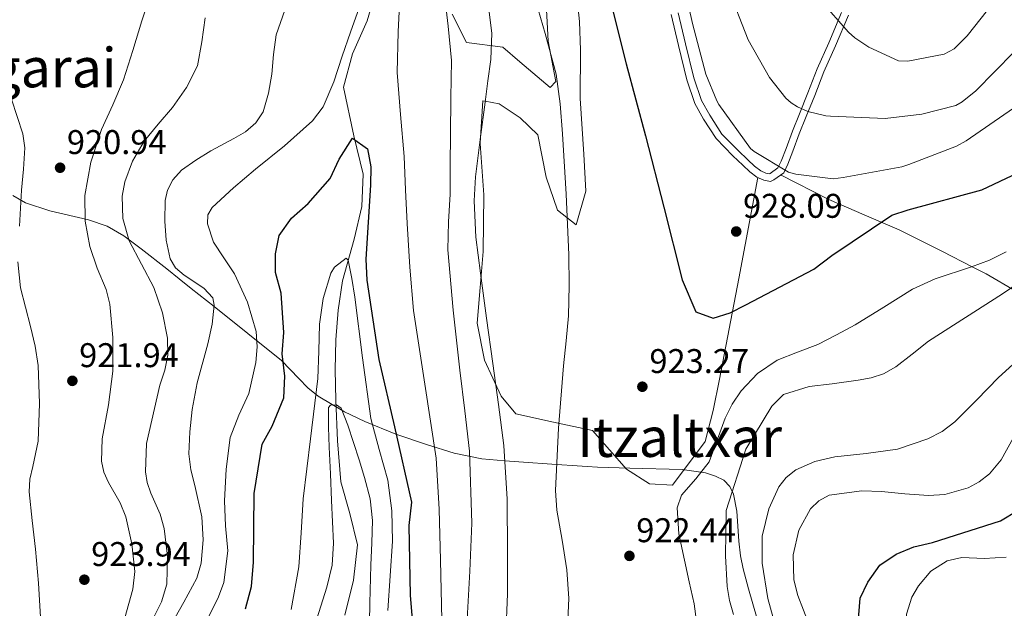
# Model space of a CAD drawing. Units: metres. Extents: x 634241 to 641133, y 4752879 to 4757642.
# Drawn here: x 639959 to 640247, y 4756790 to 4756962 of the extents above; entities that cross this region are included whole.
import ezdxf
from ezdxf.enums import TextEntityAlignment as Align

# ---------------------------------------------------------------- set-up
doc = ezdxf.new("R2010")
doc.units = ezdxf.units.M
doc.header["$MEASUREMENT"] = 0
doc.linetypes.add('DGN Style 3', pattern=[120.2698, 85.907, -34.36280000000001])
for name, color, linetype, lineweight in [('Nivel 11', 7, 'Continuous', 0), ('Nivel 21', 7, 'Continuous', 0), ('Nivel 35', 7, 'Continuous', 0), ('Nivel 36', 7, 'Continuous', 0), ('Nivel 4', 7, 'Continuous', 0), ('Nivel 41', 7, 'Continuous', 0), ('Nivel 45', 7, 'Continuous', 0), ('Nivel 5', 7, 'Continuous', 0), ('Nivel 57', 7, 'Continuous', 0), ('Nivel 7', 7, 'Continuous', 0)]:
    doc.layers.add(name, color=color, linetype=linetype, lineweight=lineweight)
doc.styles.add('Style-arial', font='arial.shx', dxfattribs={"bigfont": 'arialbig.shx'})
doc.styles.add('Style-Times New Roman', font='txt')

# ---------------------------------------------------------------- blocks, each defined once
blk = doc.blocks.new('5PATER_3')
at = {"layer": 'Nivel 7', "linetype": 'Continuous', "lineweight": 0}
h = blk.add_hatch(color=51, dxfattribs=at)
edge = h.paths.add_edge_path()
edge.add_ellipse((-0.0005345791578292847, -0.0001802407205104828), major_axis=(-1.075995169469481, -1.129840721042389), ratio=0.9994222409660324, start_angle=0, end_angle=360)

msp = doc.modelspace()

# ---------------------------------------------------------------- linework, layer by layer
at = {"layer": 'Nivel 11', "color": 142, "linetype": 'DGN Style 3', "lineweight": 13}
msp.add_polyline3d([(640062.7600000016, 4756970.23, 903.38), (640060.370000001, 4756962.060000001, 902.25), (640056.0500000007, 4756952.4, 901.5600000000001), (640053.4100000001, 4756942.67, 900.85), (640056.4600000009, 4756928.43, 898.5), (640059.1400000006, 4756917.290000001, 897.4), (640058.7699999996, 4756907.800000001, 897.04), (640056.5199999996, 4756898.290000001, 896.6800000000001), (640053.1600000001, 4756886.109999999, 893.39), (640051.8299999982, 4756877.470000001, 893.2), (640051.1400000006, 4756868.82, 893), (640051, 4756860.050000001, 891.25), (640051.129999999, 4756851.26, 889.75), (640051.6999999993, 4756839.300000001, 889.3100000000001), (640052.6400000006, 4756827.359999999, 888.87), (640055.2899999991, 4756818.130000001, 888.14), (640057.4699999988, 4756808.949999999, 887.4), (640056.370000001, 4756798.609999999, 887.11), (640053.7899999991, 4756788.380000001, 886.82)], dxfattribs=at)
at = {"layer": 'Nivel 21', "color": 7, "linetype": 'DGN Style 3', "lineweight": 0}
msp.add_polyline3d([(640201.1000000015, 4756963.68, 940.12), (640197.370000001, 4756954.800000001, 938.6), (640193.9699999988, 4756947.17, 936.75), (640191.2600000016, 4756940.199999999, 935.87), (640188.8000000007, 4756934.1, 934.72), (640186.7199999988, 4756929.01, 933.64), (640184.8999999985, 4756923.970000001, 932.87), (640183.4200000018, 4756920.210000001, 932), (640182.1799999997, 4756917.67, 931.51), (640179.3000000007, 4756915.630000001, 931.35), (640178.3000000007, 4756915.15, 931.1), (640176.3500000015, 4756915.470000001, 930.8100000000001), (640174.3500000015, 4756916.4, 930.78), (640172.3099999987, 4756917.960000001, 930.72), (640170.2100000009, 4756919.9, 930.72), (640167.3299999982, 4756922.65, 930.72), (640162.3900000006, 4756927.65, 930.45), (640158.7100000009, 4756933.369999999, 930.1700000000001), (640156.2199999988, 4756937.949999999, 929.75), (640153.8900000006, 4756944.790000001, 929.4), (640151.4200000018, 4756954.810000001, 929.1800000000001), (640149.2399999984, 4756963.9, 929.3000000000001)], dxfattribs=at)
at = {"layer": 'Nivel 21', "color": 7, "linetype": 'Continuous', "lineweight": 0}
msp.add_polyline3d([(640151.3099999987, 4756964.390000001, 929.3000000000001), (640153.4899999984, 4756955.310000001, 929.1800000000001), (640155.9400000013, 4756945.390000001, 929.4), (640158.1799999997, 4756938.810000001, 929.75), (640160.5500000007, 4756934.460000001, 930.1700000000001), (640164.0599999987, 4756928.99, 930.45), (640168.8200000003, 4756924.17, 930.72), (640171.6700000018, 4756921.460000001, 930.72), (640173.6799999997, 4756919.59, 930.72), (640175.4699999988, 4756918.24, 930.78), (640176.9899999984, 4756917.52, 930.8100000000001), (640177.9800000004, 4756917.359999999, 931.1), (640178.2100000009, 4756917.48, 931.35), (640180.5, 4756919.09, 931.51), (640181.4600000009, 4756921.07, 932), (640182.9100000001, 4756924.720000001, 932.87), (640184.7300000004, 4756929.779999999, 933.64), (640186.8299999982, 4756934.9, 934.72), (640189.2800000012, 4756940.99, 935.87), (640192.0100000016, 4756947.99, 936.75), (640195.4200000018, 4756955.65, 938.6), (640199.129999999, 4756964.49, 940.12)], dxfattribs=at)
at = {"layer": 'Nivel 35', "color": 92, "linetype": 'DGN Style 3', "lineweight": 0}
for points in [[(639956.6900000013, 4756910.98, 920.72), (639960.3900000006, 4756908.890000001, 920.38), (639967.5500000007, 4756906.5, 919.0600000000001), (639978.8599999994, 4756903.869999999, 916.36), (639984.25, 4756902.02, 915.1700000000001), (639989.1400000006, 4756899.23, 914.36), (639994.1900000013, 4756895.41, 914.32), (640001.7100000009, 4756889.550000001, 915.0600000000001), (640005.370000001, 4756886.67, 915.08), (640008.8900000006, 4756883.859999999, 914.4300000000001), (640015.5599999987, 4756878.560000001, 911.64), (640025.4400000013, 4756870.720000001, 905.94), (640035.2399999984, 4756862.790000001, 900.47), (640040.3599999994, 4756857.560000001, 897.9), (640042.9800000004, 4756854.84, 896.84), (640046.0100000016, 4756852.380000001, 896.1), (640053.7100000009, 4756847.810000001, 895.86), (640059.6700000018, 4756844.939999999, 896.72), (640068.7300000004, 4756841.32, 899.16), (640077.7100000009, 4756838.25, 902.33), (640085.75, 4756835.689999999, 905.99), (640093.8399999999, 4756834.09, 909.49), (640100.5799999982, 4756833.529999999, 915)], [(640100.5799999982, 4756833.529999999, 915), (640104.6799999997, 4756833.199999999, 917.66), (640115.7399999984, 4756832.42, 920.01), (640115.8099999987, 4756832.42, 920), (640121.7699999996, 4756832.01, 919.4300000000001), (640124.7300000004, 4756831.810000001, 919.15), (640127.7199999988, 4756831.609999999, 919.88), (640137.1900000013, 4756831.380000001, 919.4200000000001), (640152.5199999996, 4756830.99, 917.38), (640159.3200000003, 4756829.939999999, 916.32), (640162.2300000004, 4756829.029999999, 915.89), (640164.6900000013, 4756827.810000001, 915.58), (640166.4499999993, 4756826.029999999, 915.39), (640167.4800000004, 4756823.790000001, 915.28), (640168.4800000004, 4756818.790000001, 915.15), (640169.1000000015, 4756810.050000001, 914.91), (640169.5, 4756805.76, 914.6700000000001), (640170.2800000012, 4756801.939999999, 914.29), (640171.879999999, 4756796.050000001, 912.87), (640174.379999999, 4756787.32, 909.39)]]:
    msp.add_polyline3d(points, dxfattribs=at)
at = {"layer": 'Nivel 36', "color": 92, "linetype": 'Continuous', "lineweight": 0}
for points in [[(640112.4600000009, 4756970.949999999, 919.6), (640113.25, 4756956.15, 918.76), (640115.5500000007, 4756944.34, 918.4), (640113.8299999982, 4756942.57, 917.89), (640104.9899999984, 4756950.08, 915.73), (640100.0300000012, 4756954.35, 914.38), (640089.370000001, 4756955.73, 913.4300000000001), (640085.2199999988, 4756964.029999999, 912.63)], [(640174.6600000001, 4756916.26, 930.12), (640169.0500000007, 4756886.800000001, 926.69), (640163.4400000013, 4756857.33, 923.26), (640161.5199999996, 4756848.23, 922.87), (640159.2300000004, 4756839.130000001, 922.9300000000001), (640149.6900000013, 4756826.41, 922.64), (640142.9200000018, 4756826.810000001, 922.63), (640136.1900000013, 4756831.060000001, 922.6700000000001), (640126.2300000004, 4756842.390000001, 921.54), (640114.8500000015, 4756844.800000001, 917.5600000000001), (640103.8299999982, 4756847.220000001, 915.5500000000001), (640099.5599999987, 4756852.369999999, 914.49), (640094.6600000001, 4756862.859999999, 913.47), (640092.5599999987, 4756873.689999999, 913.14), (640093.3900000006, 4756884.16, 913.44), (640094.2800000012, 4756894.640000001, 913.54), (640094.5100000016, 4756911.199999999, 912.63), (640093.379999999, 4756926.17, 914.75), (640093.5, 4756927.960000001, 915), (640094.1999999993, 4756938.73, 915.23), (640094.879999999, 4756938.6, 915), (640098.9299999997, 4756937.77, 913.4300000000001), (640105.1000000015, 4756933.699999999, 915.84), (640110.2399999984, 4756928.73, 916.0600000000001), (640112.7300000004, 4756916.4, 919.1700000000001), (640116.0300000012, 4756906.699999999, 919.13), (640121.5100000016, 4756902.439999999, 919.5), (640124.3000000007, 4756912.25, 920.85), (640123.7600000016, 4756923.050000001, 921.47), (640122.6000000015, 4756939.41, 921.69), (640122.6999999993, 4756953.529999999, 921.65), (640122.4299999997, 4756961.890000001, 921.36), (640121.5399999991, 4756970.24, 920.88)], [(640181.25, 4756917.01, 929.62), (640195.3999999985, 4756909.810000001, 928.07), (640205.7300000004, 4756905.33, 924.8000000000001), (640215.9899999984, 4756901, 920.88), (640228.6799999997, 4756894.67, 921.34), (640237.3099999987, 4756890.210000001, 920), (640241.370000001, 4756888.109999999, 916.46), (640250.1000000015, 4756883.060000001, 913.84)]]:
    msp.add_polyline3d(points, dxfattribs=at)
at = {"layer": 'Nivel 4', "color": 30, "linetype": 'Continuous', "lineweight": 30, "flags": 128}
for points, elevation in [([(640131.3500000015, 4756968.630000001), (640136.120000001, 4756949.5), (640141.7699999996, 4756928.41), (640147.1400000006, 4756907.65), (640152.4499999993, 4756886.34), (640156.5, 4756877.029999999), (640161.5399999991, 4756875.18), (640166.5199999996, 4756876.720000001), (640171.129999999, 4756879.029999999), (640190.9600000009, 4756889.449999999), (640196.3099999987, 4756893.439999999), (640213.8200000003, 4756905.279999999), (640218.5899999999, 4756906.83), (640240.1000000015, 4756912.630000001), (640249.0599999987, 4756916.880000001)], 925), ([(640024.7699999996, 4756790.23), (640026.4600000009, 4756796.800000001), (640027.1000000015, 4756803.9), (640027.3000000007, 4756823.91), (640029.620000001, 4756838.34), (640032.5799999982, 4756843.6), (640035.9800000004, 4756851.93), (640036.2899999991, 4756858.189999999), (640035.4800000004, 4756864.779999999), (640035.9200000018, 4756870.970000001), (640035.1700000018, 4756882.49), (640033.5300000012, 4756888.51), (640033.5, 4756894), (640034.5899999999, 4756899.300000001), (640038.1799999997, 4756904.439999999), (640043.0399999991, 4756908.689999999), (640049.5199999996, 4756915.960000001), (640052.129999999, 4756921.640000001), (640056.0500000007, 4756927.82), (640060.4800000004, 4756924.630000001), (640061.4100000001, 4756919.369999999), (640061.3000000007, 4756914.02), (640059.9400000013, 4756892.380000001), (640060.25, 4756886.27), (640063.7199999988, 4756863.119999999), (640068.370000001, 4756843.4), (640073.2800000012, 4756821.390000001), (640072.5700000003, 4756814.560000001), (640072.9200000018, 4756794.140000001), (640074.8599999994, 4756770.82)], 900), ([(640203.9899999984, 4756786.02), (640204.5500000007, 4756793.33), (640206.7699999996, 4756798.02), (640210.2899999991, 4756802.949999999), (640215.1000000015, 4756806.23), (640220.2100000009, 4756808.33), (640225.7399999984, 4756809.609999999), (640245.5700000003, 4756815.939999999), (640250.7300000004, 4756819.09)], 900)]:
    msp.add_lwpolyline(points, dxfattribs=dict(at, elevation=elevation))
at = {"layer": 'Nivel 5', "color": 30, "linetype": 'Continuous', "lineweight": 0, "flags": 128}
for points, elevation in [([(640166.1099999994, 4757088.49), (640165.1099999994, 4757066.470000001), (640165.3000000007, 4757063.99), (640166.2199999988, 4757047.109999999), (640168.4499999993, 4757026.23), (640172.5100000016, 4757006.609999999), (640173.3200000003, 4757004.609999999), (640180.2800000012, 4756988.15), (640184.75, 4756980.640000001), (640193.0300000012, 4756967.92), (640201.1000000015, 4756958.76), (640202.9899999984, 4756957.09), (640207.0700000003, 4756954.369999999), (640215.8099999987, 4756950.34), (640218.4499999993, 4756950.23), (640229.1099999994, 4756952.279999999), (640232.0300000012, 4756953.880000001), (640235.8299999982, 4756957.67), (640247.3599999994, 4756972.279999999)], 940), ([(640053.0500000007, 4756951.720000001), (640055.4800000004, 4756958.779999999), (640057.9600000009, 4756965.82), (640061.620000001, 4756974.4), (640065.5899999999, 4756982.880000001), (640066.5500000007, 4756985.029999999), (640068.2899999991, 4756988.49), (640069.0100000016, 4756989.27), (640069.4600000009, 4756988.76), (640070.2600000016, 4756979.790000001), (640070.0399999991, 4756970.790000001), (640069.3900000006, 4756958.880000001), (640069.129999999, 4756946.98), (640070.1099999994, 4756934.699999999), (640071.1499999985, 4756922.42), (640071.5799999982, 4756912.65), (640072.0300000012, 4756902.869999999), (640072.8599999994, 4756890.119999999), (640073.9299999997, 4756877.390000001), (640077.2100000009, 4756855.84), (640080.5, 4756834.27), (640081.4499999993, 4756819.35), (640081.8200000003, 4756804.41), (640082.1999999993, 4756787.060000001)], 905), ([(640151.8599999994, 4756977.449999999), (640155.5500000007, 4756961.24), (640159.379999999, 4756946.43), (640162.6099999994, 4756938.73), (640163.25, 4756937.66), (640172.4699999988, 4756924.800000001), (640173.5700000003, 4756923.890000001), (640183.5899999999, 4756917.869999999), (640185.7699999996, 4756917.290000001), (640196.6499999985, 4756915.93), (640199.5899999999, 4756916.290000001), (640216.7399999984, 4756919.380000001), (640218.7399999984, 4756920.029999999), (640232.75, 4756925.4), (640235.5100000016, 4756926.99), (640249.4499999993, 4756936.540000001)], 930), ([(640082.9100000001, 4756970.51), (640084.0700000003, 4756960.48), (640084.9800000004, 4756950.449999999), (640084.8599999994, 4756939.6), (640084.6999999993, 4756928.76), (640084.6499999985, 4756920.1), (640084.6099999994, 4756911.439999999), (640084.1700000018, 4756903.300000001), (640083.9699999988, 4756895.17), (640085.4699999988, 4756877.529999999), (640087.4899999984, 4756859.93), (640088.9200000018, 4756848.130000001), (640090.2899999991, 4756836.310000001), (640090.9200000018, 4756815.300000001), (640090.370000001, 4756801.27), (640089.5700000003, 4756787.25)], 910), ([(640108.9600000009, 4756970.17), (640112.4299999997, 4756958.369999999), (640115.5899999999, 4756946.49), (640116.7699999996, 4756937.800000001), (640117.4800000004, 4756929.07), (640118.5399999991, 4756911.369999999), (640119.2899999991, 4756893.67), (640119.4600000009, 4756884.74), (640119.2100000009, 4756875.82), (640118.5300000012, 4756868.529999999), (640117.75, 4756861.25), (640116.2899999991, 4756843.050000001), (640115.4800000004, 4756824.85), (640115.8399999999, 4756819.029999999), (640117.3900000006, 4756810.34), (640118.7899999991, 4756801.640000001), (640119.3200000003, 4756793.26), (640118.9600000009, 4756784.859999999)], 920), ([(640165.8000000007, 4756971.76), (640171.8000000007, 4756956.52), (640178.0399999991, 4756945.470000001), (640182.7899999991, 4756939.51), (640184.370000001, 4756938.140000001), (640186.25, 4756936.93), (640189.2199999988, 4756935.59), (640194.5100000016, 4756934.290000001), (640195.9100000001, 4756934.16), (640211.879999999, 4756933.51), (640222.5500000007, 4756934.779999999), (640232.5799999982, 4756937.279999999), (640234.4299999997, 4756938.4), (640238.3999999985, 4756941.57), (640249.5100000016, 4756952.93)], 935), ([(639989.4100000001, 4756787.630000001), (639991.8399999999, 4756795.970000001), (639992.379999999, 4756801.189999999), (639991.5399999991, 4756809.210000001), (639989.75, 4756817.09), (639988.1000000015, 4756821.220000001), (639984.6499999985, 4756827.15), (639983.2699999996, 4756830.18), (639982.5899999999, 4756833.359999999), (639982.8599999994, 4756839.92), (639984.6900000013, 4756849.810000001), (639985.9600000009, 4756859.73), (639985.9699999988, 4756869.51), (639985.0899999999, 4756879.279999999), (639983.9499999993, 4756883.57), (639981.4100000001, 4756889.779999999), (639979.2399999984, 4756896.1), (639977.8999999985, 4756903.550000001), (639977.7899999991, 4756911.01), (639979.5399999991, 4756920.73), (639982.6000000015, 4756930.27), (639985.9499999993, 4756937.529999999), (639989.0899999999, 4756944.790000001), (639991.8000000007, 4756953.43), (639994.4699999988, 4756962.08), (639996.6400000006, 4756968.91)], 920), ([(640008.1999999993, 4756835.529999999), (640008.4899999984, 4756842), (640009.1600000001, 4756848.5), (640010.5899999999, 4756856.23), (640013.7199999988, 4756867.699999999), (640015, 4756873.380000001), (640015.629999999, 4756879.02), (640015.2100000009, 4756881.07), (640012.6000000015, 4756883.960000001), (640006.8000000007, 4756887.710000001), (640004.25, 4756889.869999999), (640002.6999999993, 4756892.550000001), (640001.5300000012, 4756898.01), (640001.1900000013, 4756903.49), (640001.2899999991, 4756909.59), (640001.9299999997, 4756912.609999999), (640003.4899999984, 4756915.560000001), (640006.0599999987, 4756918.390000001), (640010.2399999984, 4756921.390000001), (640014.5700000003, 4756924.09), (640021.3599999994, 4756927.710000001), (640024.7300000004, 4756929.630000001), (640027.7899999991, 4756932.25), (640029.9200000018, 4756935.48), (640031.5199999996, 4756940.880000001), (640032.4299999997, 4756946.48), (640032.9299999997, 4756952.27), (640033.6799999997, 4756958.01), (640036.2800000012, 4756965.130000001)], 910), ([(640095.8099999987, 4756966.109999999), (640096.7699999996, 4756958.449999999), (640096.4699999988, 4756950.779999999), (640095.6600000001, 4756944.550000001), (640094.8399999999, 4756938.32), (640093.4200000018, 4756927.390000001), (640092.0500000007, 4756916.460000001), (640091.620000001, 4756909.439999999), (640092.1700000018, 4756898.859999999), (640093.4699999988, 4756888.33)], 915), ([(639996.3000000007, 4756784.51), (640000.2300000004, 4756792.290000001), (640001.7100000009, 4756797.449999999), (640001.9100000001, 4756805.65), (640000.9200000018, 4756813.720000001), (639999.75, 4756817.869999999), (639997.0899999999, 4756824.02), (639996, 4756827.119999999), (639995.4699999988, 4756830.279999999), (639995.7899999991, 4756838.57), (639999.7300000004, 4756855.609999999), (640001.1700000018, 4756859.98), (640002.0100000016, 4756864.369999999), (640001.9499999993, 4756869.290000001), (640000.4600000009, 4756876.74), (639997.9600000009, 4756884.130000001), (639994.3399999999, 4756890.98), (639990.7100000009, 4756897.75), (639988.8599999994, 4756904.25), (639988.629999999, 4756910.810000001), (639989.4600000009, 4756914.98), (639991.7300000004, 4756921.09), (639995.0899999999, 4756926.92), (639999.2399999984, 4756931.9), (640003.379999999, 4756936.720000001), (640007.4899999984, 4756942.550000001), (640010.6999999993, 4756948.869999999), (640012, 4756955.880000001), (640012.9699999988, 4756962.93)], 915), ([(640012.870000001, 4756785.619999999), (640016.8599999994, 4756793.710000001), (640018.370000001, 4756797.9), (640019.5500000007, 4756807.140000001), (640018.9499999993, 4756814.48), (640018.5799999982, 4756821.810000001), (640019.0599999987, 4756831.09), (640020.2399999984, 4756840.35), (640022.8000000007, 4756846.800000001), (640025.6999999993, 4756853.140000001), (640027.8099999987, 4756862.199999999), (640028.1999999993, 4756866.790000001), (640027.8900000006, 4756871.290000001), (640025.3599999994, 4756879.83), (640021.5199999996, 4756888.1), (640018.4600000009, 4756892.790000001), (640015.3999999985, 4756897.380000001), (640013.6799999997, 4756902.699999999), (640013.7699999996, 4756905.390000001), (640014.9600000009, 4756907.550000001), (640021.2800000012, 4756913.23), (640027.7199999988, 4756918.75), (640036.1700000018, 4756925.57), (640044.3999999985, 4756932.790000001), (640047.5199999996, 4756936.949999999), (640050.5799999982, 4756944.189999999), (640053.0500000007, 4756951.720000001)], 905), ([(639956.2800000012, 4756939.15), (639959.620000001, 4756929.07), (639960.2300000004, 4756924.98), (639959.8599999994, 4756918.76), (639959.25, 4756912.540000001), (639958.6499999985, 4756902.08)], 920), ([(640156.6600000001, 4756786.52), (640155.9899999984, 4756791.720000001), (640154.5700000003, 4756798.109999999), (640153.120000001, 4756804.49), (640151.5300000012, 4756812.16), (640151, 4756819.790000001), (640152.2899999991, 4756823.449999999), (640156.4800000004, 4756828.27), (640160.4200000018, 4756833.18), (640163.5399999991, 4756841.619999999), (640165.0700000003, 4756845.949999999), (640167.129999999, 4756850.09), (640169.7800000012, 4756853.93), (640174.5300000012, 4756858.99), (640180.25, 4756862.880000001), (640186.25, 4756865.189999999), (640192.1999999993, 4756867.449999999), (640197.6700000018, 4756870.26), (640203.0799999982, 4756873.199999999), (640211.4499999993, 4756878.43), (640219.8200000003, 4756883.67), (640226.5300000012, 4756886.699999999), (640237.129999999, 4756890.140000001), (640242.3399999999, 4756892.08), (640247.2600000016, 4756894.6)], 920), ([(640167.5100000016, 4756788.609999999), (640166.3099999987, 4756792.65), (640165.6799999997, 4756796.779999999), (640165.129999999, 4756805.76), (640165.3500000015, 4756818.949999999), (640171.1400000006, 4756836.9), (640178.7300000004, 4756849.470000001), (640182.120000001, 4756852.859999999), (640189.6000000015, 4756855.25), (640196.370000001, 4756856.02), (640203.9699999988, 4756857.08), (640207.75, 4756857.73), (640211.3900000006, 4756858.93), (640214.9499999993, 4756860.949999999), (640219.7600000016, 4756864.689999999), (640224.5799999982, 4756868.42), (640246.1499999985, 4756882.310000001), (640267.4499999993, 4756896.67)], 915), ([(639958.1600000001, 4756891.630000001), (639958.8900000006, 4756884), (639961.8200000003, 4756872.689999999), (639963.2399999984, 4756867.029999999), (639964.120000001, 4756861.33), (639964.5300000012, 4756850.279999999), (639964.1099999994, 4756839.25), (639962.5399999991, 4756831.82), (639961.6999999993, 4756828.119999999), (639961.4600000009, 4756824.390000001), (639962.3200000003, 4756816.02), (639963.3399999999, 4756807.630000001), (639964.2100000009, 4756797.73), (639964.75, 4756787.83)], 920), ([(640038.1099999994, 4756790.01), (640040.3999999985, 4756802.48), (640041.0100000016, 4756812.42), (640041.629999999, 4756822.34), (640043.7800000012, 4756839.960000001), (640045.9100000001, 4756857.58), (640046.25, 4756865.51), (640046.4200000018, 4756873.449999999), (640047.5199999996, 4756880.939999999), (640049.7300000004, 4756888.32), (640050.7699999996, 4756890.060000001), (640054.2399999984, 4756892.689999999), (640054.8200000003, 4756892.109999999), (640055.879999999, 4756886.75), (640056.7300000004, 4756881.300000001), (640059.0100000016, 4756863.540000001), (640061.4499999993, 4756845.82), (640063.879999999, 4756836.83), (640066.3900000006, 4756827.800000001), (640067.5300000012, 4756818.890000001), (640067.7699999996, 4756809.970000001), (640067.1099999994, 4756799.85), (640066.3999999985, 4756789.720000001)], 895), ([(640093.4699999988, 4756888.33), (640095.2899999991, 4756875.130000001), (640097.1099999994, 4756861.949999999), (640098.7399999984, 4756849.960000001), (640100.3099999987, 4756837.939999999), (640101.2800000012, 4756822.300000001), (640101.3900000006, 4756806.630000001), (640101.379999999, 4756794.59), (640100.8900000006, 4756782.550000001)], 915), ([(640180.3900000006, 4756783.02), (640177.5700000003, 4756793.25), (640175.879999999, 4756803.57), (640175.9299999997, 4756811.51), (640177.8399999999, 4756819.470000001), (640180.7899999991, 4756825.859999999), (640182.9200000018, 4756828.58), (640185.7100000009, 4756830.85), (640191.3299999982, 4756833.32), (640197.1499999985, 4756834.619999999), (640206.3299999982, 4756835.65), (640215.4800000004, 4756836.93), (640224.379999999, 4756839.890000001), (640228.5100000016, 4756842.08), (640232.2600000016, 4756844.890000001), (640238.6999999993, 4756851.34), (640244.9899999984, 4756857.810000001), (640251.3299999982, 4756863.58)], 910), ([(640045.0100000016, 4756785.439999999), (640046.7699999996, 4756791.01), (640048.5199999996, 4756796.609999999), (640050.0700000003, 4756802.98), (640050.5399999991, 4756809.460000001), (640050.2399999984, 4756815.67), (640049.9299999997, 4756821.880000001), (640049.5899999999, 4756829.67), (640049.2600000016, 4756837.470000001), (640049.0599999987, 4756843.290000001), (640049.0500000007, 4756849.1), (640049.5799999982, 4756849.75), (640051.3900000006, 4756849.800000001), (640052.7600000016, 4756848.9), (640054.6400000006, 4756843.939999999), (640058.0100000016, 4756833.810000001), (640059.5899999999, 4756828.66), (640061.2199999988, 4756822.390000001), (640061.9299999997, 4756816.01), (640061.6700000018, 4756809.529999999), (640061.370000001, 4756803.040000001), (640061.1700000018, 4756791.869999999), (640060.9600000009, 4756780.689999999)], 890), ([(640191.2899999991, 4756781.279999999), (640186.3200000003, 4756794.09), (640185.1900000013, 4756798.74), (640184.9699999988, 4756806.050000001), (640186.6400000006, 4756813.26), (640189.9899999984, 4756819.43), (640192.4200000018, 4756821.84), (640195.4499999993, 4756823.470000001), (640205.0300000012, 4756824.710000001), (640210.7699999996, 4756824.529999999), (640217.6600000001, 4756823.85), (640224.5399999991, 4756823.32), (640229.2699999996, 4756823.689999999), (640236.1499999985, 4756825.619999999), (640239.379999999, 4756827.369999999), (640242.4100000001, 4756829.710000001), (640245.8099999987, 4756833.76), (640249.3999999985, 4756840.34)], 905), ([(640002.870000001, 4756785.460000001), (640006.7600000016, 4756792.23), (640010.5599999987, 4756799.210000001), (640011.7899999991, 4756803.609999999), (640012.3399999999, 4756810.369999999), (640011.9600000009, 4756817.08), (640009.9100000001, 4756826.290000001), (640008.75, 4756830.9), (640008.1999999993, 4756835.529999999)], 910), ([(640223.9400000013, 4756705.359999999), (640226.8900000006, 4756715.470000001), (640230.379999999, 4756725.449999999), (640233.9400000013, 4756735.42), (640236.4800000004, 4756744.1), (640237.0300000012, 4756748.51), (640236.6799999997, 4756752.790000001), (640235.6000000015, 4756755.880000001), (640232.9899999984, 4756760.23), (640230, 4756764.439999999), (640225.0700000003, 4756770.310000001), (640220.2699999996, 4756776.16), (640218.4899999984, 4756780.17), (640217.8900000006, 4756783.52), (640218.129999999, 4756788.720000001), (640219.6999999993, 4756793.609999999), (640221.5700000003, 4756796.91), (640225.1900000013, 4756801.199999999), (640229.9600000009, 4756804.23), (640234.25, 4756805.189999999), (640240.8099999987, 4756804.970000001), (640247.2600000016, 4756805.33)], 895)]:
    msp.add_lwpolyline(points, dxfattribs=dict(at, elevation=elevation))
at = {"layer": 'Nivel 57', "color": 92, "linetype": 'DGN Style 3', "lineweight": 0}
msp.add_polyline3d([(640174.379999999, 4756787.32, 909.39), (640171.879999999, 4756796.050000001, 912.87), (640170.2800000012, 4756801.939999999, 914.29), (640169.5, 4756805.76, 914.6700000000001), (640169.1000000015, 4756810.050000001, 914.91), (640168.4800000004, 4756818.790000001, 915.15), (640167.4800000004, 4756823.790000001, 915.28), (640166.4499999993, 4756826.029999999, 915.39), (640164.6900000013, 4756827.810000001, 915.58), (640162.2300000004, 4756829.029999999, 915.89), (640159.3200000003, 4756829.939999999, 916.32), (640152.5199999996, 4756830.99, 917.38), (640137.1900000013, 4756831.380000001, 919.4200000000001), (640127.7199999988, 4756831.609999999, 919.88), (640124.7300000004, 4756831.810000001, 919.15), (640121.7699999996, 4756832.01, 919.4300000000001), (640115.8099999987, 4756832.42, 920), (640115.7399999984, 4756832.42, 920.01), (640104.6799999997, 4756833.199999999, 917.66), (640100.5799999982, 4756833.529999999, 915), (640093.8399999999, 4756834.09, 909.49), (640085.75, 4756835.689999999, 905.99), (640077.7100000009, 4756838.25, 902.33), (640068.7300000004, 4756841.32, 899.16), (640059.6700000018, 4756844.939999999, 896.72), (640053.7100000009, 4756847.810000001, 895.86), (640046.0100000016, 4756852.380000001, 896.1), (640042.9800000004, 4756854.84, 896.84), (640040.3599999994, 4756857.560000001, 897.9), (640035.2399999984, 4756862.790000001, 900.47), (640025.4400000013, 4756870.720000001, 905.94), (640015.5599999987, 4756878.560000001, 911.64), (640008.8900000006, 4756883.859999999, 914.4300000000001), (640005.370000001, 4756886.67, 915.08), (640001.7100000009, 4756889.550000001, 915.0600000000001), (639994.1900000013, 4756895.41, 914.32), (639989.1400000006, 4756899.23, 914.36), (639984.25, 4756902.02, 915.1700000000001), (639978.8599999994, 4756903.869999999, 916.36), (639967.5500000007, 4756906.5, 919.0600000000001), (639960.3900000006, 4756908.890000001, 920.38), (639956.6900000013, 4756910.98, 920.72)], dxfattribs=at)

# ---------------------------------------------------------------- block references
at = {"layer": 'Nivel 7', "color": 51, "linetype": 'Continuous', "lineweight": 0}
for p in [(639970.5199999996, 4756919.130000001, 920.94), (640168.3000000007, 4756900.5, 928.09), (639974.1099999994, 4756856.859999999, 921.94), (640140.8399999999, 4756855.140000001, 923.27), (640137.0599999987, 4756805.710000001, 922.44), (639977.620000001, 4756798.75, 923.94)]:
    msp.add_blockref('5PATER_3', p, dxfattribs=at)

# ---------------------------------------------------------------- texts
at = {"layer": 'Nivel 41', "color": 7, "linetype": 'Continuous', "lineweight": 0, "style": 'Style-arial'}
for s, p in [('920.94', (639972.5100000016, 4756923.130000001, 920.94)), ('928.09', (640170.2899999991, 4756904.5, 928.09)), ('921.94', (639976.0899999999, 4756860.859999999, 921.94)), ('923.27', (640142.8999999985, 4756859.140000001, 923.27)), ('922.44', (640139.0500000007, 4756809.710000001, 922.44)), ('923.94', (639979.6099999994, 4756802.75, 923.94))]:
    msp.add_text(s, height=6.99996, dxfattribs=at).set_placement(p)
at = {"layer": 'Nivel 45', "color": 7, "linetype": 'Continuous', "lineweight": 0, "style": 'Style-Times New Roman'}
for s, p in [('Atagarai', (639956.4560857713, 4756948.37998, 920.22)), ('Itzaltxar', (640151.7555625029, 4756840.37998, 922.94))]:
    msp.add_text(s, height=11.49996, dxfattribs=at).set_placement(p, align=Align.MIDDLE_CENTER)

doc.saveas('drawing.dxf')
